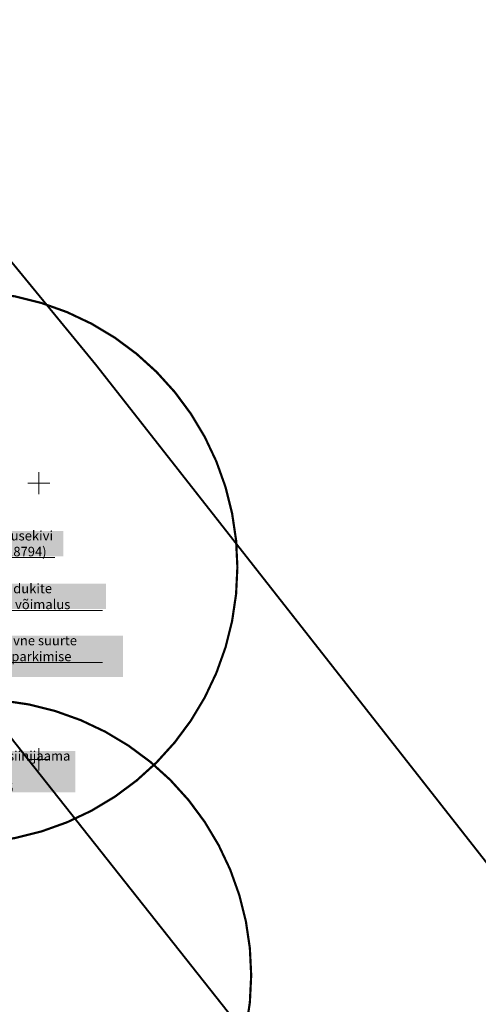
# Model space of a CAD drawing. Units: millimetres. Extents: x 546175 to 549876, y 6580322 to 6585290.
# Drawn here: x 549547 to 549630, y 6580506 to 6580684 of the extents above; entities that cross this region are included whole.
import ezdxf

# ---------------------------------------------------------------- set-up
doc = ezdxf.new("R2010")
doc.units = ezdxf.units.MM
doc.linetypes.add('DASHDOT', pattern=[1, 0.5, -0.25, 0, -0.25])
doc.layers.add('muinsusk-kaitsevöönd', color=7, linetype='DASHDOT', lineweight=15, true_color=0x545892)
doc.layers.add('ololkrundipiir', color=7, linetype='Continuous', lineweight=40, true_color=0x382a00)
for name, color, linetype, lineweight in [('tekst', 7, 'Continuous', 9), ('tekst_pohijoonis', 7, 'Continuous', 0), ('VORK', 7, 'Continuous', 0)]:
    doc.layers.add(name, color=color, linetype=linetype, lineweight=lineweight)
doc.styles.add('tekst', font='times.ttf', dxfattribs={"height": 1.5})

# ---------------------------------------------------------------- blocks, each defined once
blk = doc.blocks.new('VKORIS_1')
at = {"layer": 'VORK', "linetype": 'Continuous', "ltscale": 0.5}
for p, q in [((0, 400), (0, -400)), ((-400, 0), (400, 0))]:
    blk.add_line(p, q, dxfattribs=at)

msp = doc.modelspace()

# ---------------------------------------------------------------- linework, layer by layer
at = {"layer": 'muinsusk-kaitsevöönd', "ltscale": 5, "transparency": 33554687, "const_width": 0.4}
for points in [[(549486, 6580584.8, 1), (549586, 6580584.8, 1)], [(549488.5, 6580510.9, 1), (549588.5, 6580510.9, 1)]]:
    msp.add_lwpolyline(points, format="xyb", close=True, dxfattribs=at)
at = {"layer": 'ololkrundipiir', "transparency": 33554687, "const_width": 0.35}
msp.add_lwpolyline([(549088.53, 6581121.08), (549453.2, 6580669.83), (549534.96, 6580566.56), (549623.08, 6580455.25), (549730.09, 6580322.59), (549777.87, 6580363.59), (549762.8, 6580383.42), (549732.31, 6580408.03), (549668.96, 6580483.13), (549639.32, 6580520.88), (549560.37, 6580621.44), (549423.62, 6580788.09), (549414.09, 6580800.44), (549265.99, 6580984.5), (549135, 6581145.89)], dxfattribs=at)
msp.add_lwpolyline([(549534.96, 6580566.56), (549513.43, 6580549.52), (549521.63, 6580518.16), (549591.07, 6580438.9), (549623.08, 6580455.25)], close=True, dxfattribs=at)
at = {"layer": 'tekst', "lineweight": 0, "transparency": 33554687}
for points in [[(549552.905, 6580586.542), (549540.513, 6580586.542), (549536.162, 6580584.84)], [(549561.552, 6580576.979), (549534.39, 6580576.979), (549516.622, 6580573.459)]]:
    msp.add_lwpolyline(points, dxfattribs=at)
at = {"layer": 'tekst_pohijoonis', "lineweight": 0, "transparency": 33554687}
msp.add_lwpolyline([(549561.552, 6580567.555), (549534.39, 6580567.555), (549520.809, 6580556.939)], dxfattribs=at)

# ---------------------------------------------------------------- block references
at = {"layer": 'VORK', "color": 0, "linetype": 'Continuous', "ltscale": 0.5, "transparency": 33554687, "xscale": 0.005, "yscale": 0.005, "zscale": 0.005}
for p in [(549550, 6580600), (549550, 6580550)]:
    msp.add_blockref('VKORIS_1', p, dxfattribs=at)

# ---------------------------------------------------------------- texts
at = {"layer": 'tekst', "linetype": 'Continuous', "lineweight": 0, "transparency": 33554687, "char_height": 2.16, "attachment_point": 1, "style": 'tekst', "bg_fill": 1, "box_fill_scale": 1, "bg_fill_color": 7, "bg_fill_true_color": 16777215, "bg_fill_transparency": 0}
for s, width, insert in [('{\\H0.8x;Kultusekivi (nr 18794)}', 14.05899, (549540.415, 6580591.372)), ('{\\H0.8x;Suurte sõidukite parkimise võimalus}', 27.88905, (549534.292, 6580581.809))]:
    msp.add_mtext_dynamic_manual_height_columns(s, width=width, gutter_width=7, heights=[0], dxfattribs=dict(at, insert=insert))
at = {"layer": 'tekst_pohijoonis', "color": 5, "linetype": 'Continuous', "lineweight": 0, "transparency": 33554687, "insert": (549534.292, 6580572.385), "char_height": 2.16, "attachment_point": 1, "style": 'tekst', "bg_fill": 1, "box_fill_scale": 1, "bg_fill_color": 7, "bg_fill_true_color": 16777215, "bg_fill_transparency": 0}
msp.add_mtext_dynamic_manual_height_columns('{\\H0.8x;Perspektiivne suurte sõidukite parkimise võimalus}', width=31.00511, gutter_width=7, heights=[0], dxfattribs=at)
at = {"layer": 'tekst_pohijoonis', "linetype": 'Continuous', "lineweight": 0, "transparency": 33554687, "insert": (549519.804, 6580551.5), "char_height": 2.16, "attachment_point": 1, "style": 'tekst', "bg_fill": 1, "box_fill_scale": 1, "bg_fill_color": 7, "bg_fill_true_color": 16777215, "bg_fill_transparency": 0}
msp.add_mtext_dynamic_manual_height_columns('\\pi3.9701;{\\H0.8x;11332 Jüri bensiinijaama tee\\P\\pi10.157;65301:001:0196} {\\H1.25x; }', width=36.83285, gutter_width=7, heights=[0], dxfattribs=at)

doc.saveas('drawing.dxf')
